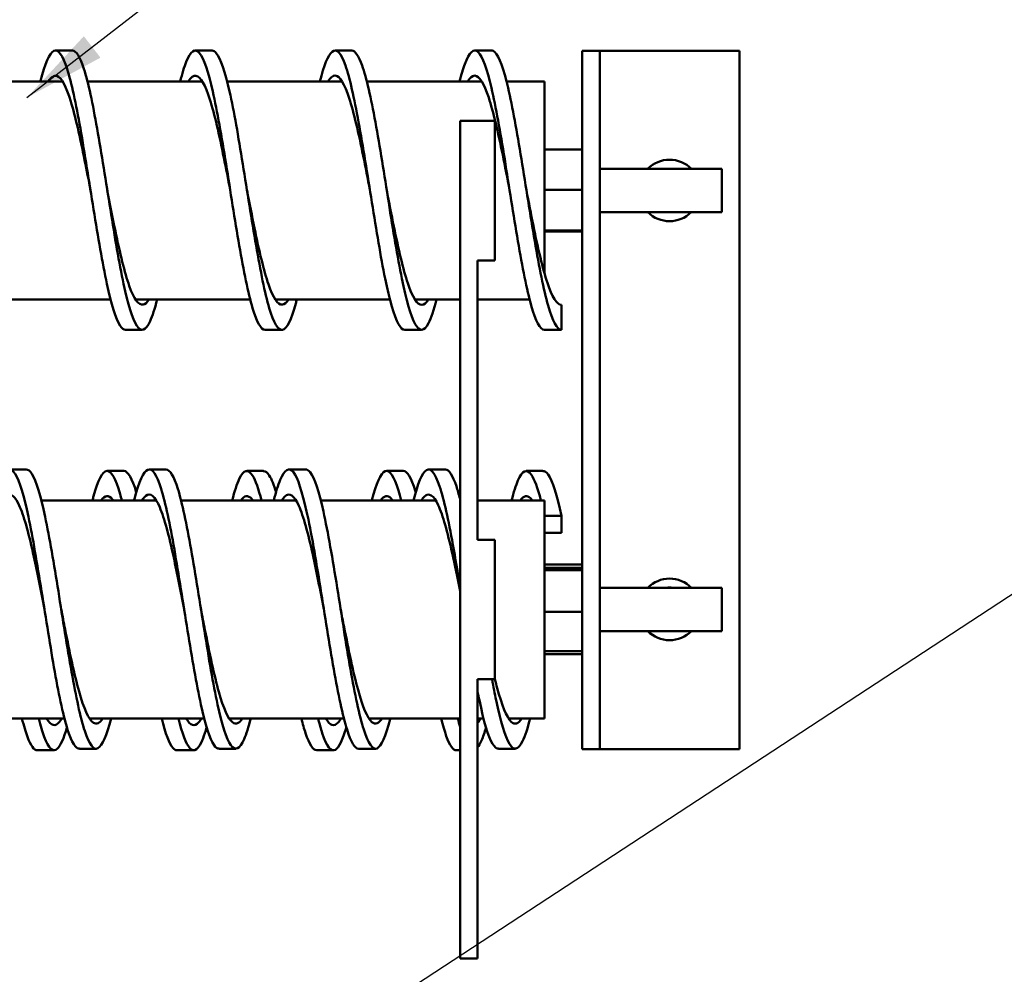
# Model space of a CAD drawing. Units: inches. Extents: x 0.5 to 21.5, y 0.2 to 16.7.
# Drawn here: x 10.3 to 11.5, y 11.9 to 13.1 of the extents above; entities that cross this region are included whole.
import ezdxf

# ---------------------------------------------------------------- set-up
doc = ezdxf.new("R2010")
doc.units = ezdxf.units.IN
doc.header["$MEASUREMENT"] = 0
doc.layers.add('Symbol (ANSI)', color=7, linetype='Continuous', lineweight=25)
doc.layers.add('Visible (ANSI)', color=7, linetype='Continuous', lineweight=50)
doc.styles.add('Note Text (ANSI)', font='tahoma.ttf')
doc.dimstyles.new('Default (ANSI)$7', dxfattribs={"dimtxt": 0.12, "dimasz": 0.098425, "dimexe": 0.125, "dimexo": 0.0625, "dimgap": 0.031496, "dimtad": 0, "dimtih": 1, "dimtoh": 1, "dimrnd": 1e-08, "dimzin": 0, "dimdsep": 46, "dimtxsty": 'Note Text (ANSI)', "dimcen": 0.09, "dimdle": 0.393701, "dimclrd": 256, "dimclre": 256, "dimclrt": 256, "dimadec": 0, "dimazin": 1, "dimtfac": 1, "dimtofl": 0, "dimtmove": 0, "dimatfit": 3, "dimfxl": 1, "dimtolj": 1, "dimtzin": 4, "dimlwd": -1, "dimlwe": -1, "dimarcsym": 0})

msp = doc.modelspace()

# ---------------------------------------------------------------- linework, layer by layer
at = {"layer": 'Visible (ANSI)'}
for p, q in [((10.3617, 13.0236), (10.3417, 13.0236)), ((10.5284, 13.0236), (10.5084, 13.0236)), ((10.6951, 13.0236), (10.6751, 13.0236)), ((10.8617, 13.0236), (10.8417, 13.0236)), ((10.9701, 13.0233), (10.9909, 13.0233)), ((10.9701, 13.0233), (10.9701, 12.1899)), ((11.0326, 13.0233), (10.9909, 13.0233)), ((10.9909, 12.1899), (10.9909, 13.0233)), ((11.0326, 13.0233), (11.1576, 13.0233)), ((11.1576, 12.1899), (11.1576, 13.0233)), ((10.2131, 12.9866), (10.3502, 12.9866)), ((10.3797, 12.9866), (10.5169, 12.9866)), ((10.5464, 12.9866), (10.6836, 12.9866)), ((10.7131, 12.9866), (10.8502, 12.9866)), ((10.8797, 12.9866), (10.9251, 12.9866)), ((10.9251, 12.9866), (10.9251, 12.7573)), ((10.8242, 12.9398), (10.8242, 11.9398)), ((10.8242, 12.9398), (10.8659, 12.9398)), ((10.8659, 12.9398), (10.8659, 12.7732)), ((10.9251, 12.9053), (10.9701, 12.9053)), ((10.9909, 12.8823), (11.1367, 12.8823)), ((11.1367, 12.8823), (11.1367, 12.8307)), ((10.9251, 12.8575), (10.9701, 12.8575)), ((10.9909, 12.8307), (11.1367, 12.8307)), ((10.9251, 12.8087), (10.9701, 12.8087)), ((10.9251, 12.8077), (10.9701, 12.8077)), ((10.8451, 12.7732), (10.8659, 12.7732)), ((10.8451, 12.7732), (10.8451, 12.4398)), ((10.2704, 12.7264), (10.4073, 12.7264)), ((10.4371, 12.7264), (10.5739, 12.7264)), ((10.6038, 12.7264), (10.7406, 12.7264)), ((10.7704, 12.7264), (10.8242, 12.7264)), ((10.8451, 12.7264), (10.9073, 12.7264)), ((10.9451, 12.6902), (10.9451, 12.7202)), ((10.4451, 12.6902), (10.4251, 12.6902)), ((10.6117, 12.6902), (10.5917, 12.6902)), ((10.7784, 12.6902), (10.7584, 12.6902)), ((10.9251, 12.6902), (10.9451, 12.6902)), ((10.2867, 12.5237), (10.3067, 12.5237)), ((10.4534, 12.5237), (10.4734, 12.5237)), ((10.6201, 12.5237), (10.6401, 12.5237)), ((10.7867, 12.5237), (10.8067, 12.5237)), ((10.4232, 12.5218), (10.4032, 12.5218)), ((10.5899, 12.5218), (10.5699, 12.5218)), ((10.7565, 12.5218), (10.7365, 12.5218)), ((10.9232, 12.5218), (10.9032, 12.5218)), ((10.4619, 12.4867), (10.3247, 12.4867)), ((10.6286, 12.4867), (10.4914, 12.4867)), ((10.7952, 12.4867), (10.6581, 12.4867)), ((10.9251, 12.4867), (10.8451, 12.4867)), ((10.9251, 12.4867), (10.9251, 12.2265)), ((10.9251, 12.4683), (10.9451, 12.4683)), ((10.9451, 12.4683), (10.9451, 12.448)), ((10.8451, 12.4398), (10.8659, 12.4398)), ((10.8659, 12.4398), (10.8659, 12.2732)), ((10.9451, 12.448), (10.9251, 12.448)), ((10.9251, 12.4102), (10.9701, 12.4102)), ((10.9251, 12.4063), (10.9701, 12.4063)), ((10.9251, 12.4034), (10.9701, 12.4034)), ((10.9909, 12.3824), (11.1367, 12.3824)), ((11.1367, 12.3824), (11.1367, 12.3308)), ((10.9251, 12.3537), (10.9701, 12.3537)), ((10.9909, 12.3308), (11.1367, 12.3308)), ((10.9251, 12.3069), (10.9701, 12.3069)), ((10.9251, 12.303), (10.9701, 12.303)), ((10.8451, 12.2732), (10.8659, 12.2732)), ((10.8451, 12.2732), (10.8451, 11.9398)), ((10.3523, 12.2265), (10.2154, 12.2265)), ((10.5189, 12.2265), (10.3821, 12.2265)), ((10.6856, 12.2265), (10.5488, 12.2265)), ((10.8242, 12.2265), (10.7154, 12.2265)), ((10.8523, 12.2265), (10.8451, 12.2265)), ((10.9251, 12.2265), (10.8821, 12.2265)), ((10.3399, 12.1885), (10.3199, 12.1885)), ((10.3701, 12.1903), (10.3901, 12.1903)), ((10.5065, 12.1885), (10.4865, 12.1885)), ((10.5367, 12.1903), (10.5567, 12.1903)), ((10.6732, 12.1885), (10.6532, 12.1885)), ((10.7034, 12.1903), (10.7234, 12.1903)), ((10.8242, 12.1885), (10.8199, 12.1885)), ((10.8701, 12.1903), (10.8901, 12.1903)), ((10.9701, 12.1899), (10.9909, 12.1899)), ((10.9909, 12.1899), (11.0326, 12.1899)), ((11.0326, 12.1899), (11.1576, 12.1899)), ((10.8242, 11.9398), (10.8451, 11.9398))]:
    msp.add_line(p, q, dxfattribs=at)
for centre, radius, start, end in [((11.0742, 12.8566), 0.0367, 44.5717, 135.4283), ((11.0742, 12.8566), 0.026, 81.1654, 98.8346), ((11.0742, 12.8566), 0.0367, 225.0148, 314.9852), ((11.0742, 12.8566), 0.026, 264.7873, 275.2127), ((11.0742, 12.3566), 0.0367, 44.7928, 135.2072), ((11.0742, 12.3566), 0.026, 82.7478, 97.2522), ((11.0742, 12.3566), 0.0367, 224.7928, 315.2072), ((11.0742, 12.3566), 0.026, 262.7478, 277.2522)]:
    msp.add_arc(centre, radius, start, end, dxfattribs=at)
for points, knots in [([(10.4251, 12.6903), (10.4229, 12.6903), (10.4208, 12.6919), (10.4187, 12.6951), (10.4134, 12.703), (10.4081, 12.7207), (10.4029, 12.7453), (10.3976, 12.7699), (10.3923, 12.8012), (10.3871, 12.8339), (10.3818, 12.8667), (10.3765, 12.9007), (10.3713, 12.9304), (10.366, 12.9601), (10.3608, 12.9853), (10.3555, 13.0016), (10.3502, 13.018), (10.345, 13.0256), (10.3397, 13.0231), (10.3344, 13.0206), (10.3292, 13.008), (10.3239, 12.9874), (10.3239, 12.9871), (10.3238, 12.9869), (10.3237, 12.9866)], [18.849556, 18.849556, 18.849556, 18.849556, 19.091215, 19.091215, 19.091215, 19.686609, 19.686609, 19.686609, 20.281942, 20.281942, 20.281942, 20.877213, 20.877213, 20.877213, 21.472422, 21.472422, 21.472422, 22.067571, 22.067571, 22.067571, 22.662661, 22.662661, 22.662661, 22.669976, 22.669976, 22.669976, 22.669976]), ([(10.4629, 12.7264), (10.4601, 12.7155), (10.4573, 12.7067), (10.4544, 12.7006), (10.4492, 12.6891), (10.4439, 12.6872), (10.4387, 12.6951), (10.4334, 12.703), (10.4281, 12.7207), (10.4229, 12.7453), (10.4176, 12.7699), (10.4123, 12.8012), (10.4071, 12.8339), (10.4018, 12.8667), (10.3965, 12.9007), (10.3913, 12.9304), (10.386, 12.9601), (10.3808, 12.9853), (10.3755, 13.0016), (10.3709, 13.0159), (10.3663, 13.0235), (10.3617, 13.0236)], [18.178689, 18.178689, 18.178689, 18.178689, 18.495757, 18.495757, 18.495757, 19.091215, 19.091215, 19.091215, 19.686609, 19.686609, 19.686609, 20.281942, 20.281942, 20.281942, 20.877213, 20.877213, 20.877213, 21.472422, 21.472422, 21.472422, 21.991149, 21.991149, 21.991149, 21.991149]), ([(10.5917, 12.6902), (10.5867, 12.6903), (10.5817, 12.6994), (10.5767, 12.7163), (10.5714, 12.7341), (10.5661, 12.7605), (10.5609, 12.7909), (10.5556, 12.8213), (10.5503, 12.8556), (10.5451, 12.8881), (10.5398, 12.9207), (10.5345, 12.9512), (10.5293, 12.9746), (10.524, 12.9981), (10.5187, 13.0143), (10.5134, 13.0206), (10.5082, 13.0268), (10.5029, 13.0231), (10.4976, 13.0101), (10.4952, 13.0041), (10.4928, 12.9961), (10.4904, 12.9866)], [12.566371, 12.566371, 12.566371, 12.566371, 13.133689, 13.133689, 13.133689, 13.729744, 13.729744, 13.729744, 14.32573, 14.32573, 14.32573, 14.921648, 14.921648, 14.921648, 15.517498, 15.517498, 15.517498, 16.113282, 16.113282, 16.113282, 16.386791, 16.386791, 16.386791, 16.386791]), ([(10.6295, 12.7264), (10.6291, 12.7248), (10.6287, 12.7232), (10.6283, 12.7217), (10.623, 12.7024), (10.6178, 12.6913), (10.6125, 12.6903), (10.6072, 12.6894), (10.602, 12.6986), (10.5967, 12.7163), (10.5914, 12.7341), (10.5861, 12.7605), (10.5809, 12.7909), (10.5756, 12.8213), (10.5703, 12.8556), (10.5651, 12.8881), (10.5598, 12.9207), (10.5545, 12.9512), (10.5493, 12.9746), (10.544, 12.9981), (10.5387, 13.0143), (10.5334, 13.0206), (10.5318, 13.0226), (10.5301, 13.0235), (10.5284, 13.0235)], [11.895504, 11.895504, 11.895504, 11.895504, 11.941368, 11.941368, 11.941368, 12.537563, 12.537563, 12.537563, 13.133689, 13.133689, 13.133689, 13.729744, 13.729744, 13.729744, 14.32573, 14.32573, 14.32573, 14.921648, 14.921648, 14.921648, 15.517498, 15.517498, 15.517498, 15.707963, 15.707963, 15.707963, 15.707963]), ([(10.7584, 12.6903), (10.7558, 12.6903), (10.7533, 12.6926), (10.7507, 12.6972), (10.7454, 12.7066), (10.7402, 12.7258), (10.7349, 12.7515), (10.7296, 12.7772), (10.7243, 12.8092), (10.7191, 12.8423), (10.7138, 12.8753), (10.7085, 12.9091), (10.7032, 12.9381), (10.698, 12.967), (10.6927, 12.991), (10.6874, 13.0058), (10.6821, 13.0207), (10.6769, 13.0265), (10.6716, 13.0221), (10.6667, 13.0182), (10.6619, 13.0057), (10.6571, 12.9866)], [6.283185, 6.283185, 6.283185, 6.283185, 6.572324, 6.572324, 6.572324, 7.169184, 7.169184, 7.169184, 7.765968, 7.765968, 7.765968, 8.362676, 8.362676, 8.362676, 8.959309, 8.959309, 8.959309, 9.555867, 9.555867, 9.555867, 10.103606, 10.103606, 10.103606, 10.103606]), ([(10.7962, 12.7264), (10.793, 12.7139), (10.7898, 12.7042), (10.7866, 12.6981), (10.7813, 12.688), (10.776, 12.6877), (10.7707, 12.6972), (10.7654, 12.7066), (10.7602, 12.7258), (10.7549, 12.7515), (10.7496, 12.7772), (10.7443, 12.8092), (10.7391, 12.8423), (10.7338, 12.8753), (10.7285, 12.9091), (10.7232, 12.9381), (10.718, 12.967), (10.7127, 12.991), (10.7074, 13.0058), (10.7033, 13.0174), (10.6992, 13.0235), (10.6951, 13.0235)], [5.612319, 5.612319, 5.612319, 5.612319, 5.975386, 5.975386, 5.975386, 6.572324, 6.572324, 6.572324, 7.169184, 7.169184, 7.169184, 7.765968, 7.765968, 7.765968, 8.362676, 8.362676, 8.362676, 8.959309, 8.959309, 8.959309, 9.424778, 9.424778, 9.424778, 9.424778]), ([(10.9251, 12.6902), (10.9198, 12.6902), (10.9145, 12.7005), (10.9092, 12.7193), (10.9039, 12.738), (10.8986, 12.7651), (10.8933, 12.7961), (10.888, 12.827), (10.8827, 12.8615), (10.8775, 12.8939), (10.8722, 12.9263), (10.8669, 12.9563), (10.8616, 12.9789), (10.8563, 13.0015), (10.851, 13.0166), (10.8458, 13.0216), (10.8405, 13.0267), (10.8352, 13.0216), (10.8299, 13.0073), (10.8279, 13.0017), (10.8258, 12.9947), (10.8237, 12.9866)], [0, 0, 0, 0, 0.599357, 0.599357, 0.599357, 1.197021, 1.197021, 1.197021, 1.794602, 1.794602, 1.794602, 2.392099, 2.392099, 2.392099, 2.989515, 2.989515, 2.989515, 3.586849, 3.586849, 3.586849, 3.82042, 3.82042, 3.82042, 3.82042]), ([(10.9451, 12.6902), (10.9398, 12.6902), (10.9345, 12.7005), (10.9292, 12.7193), (10.9239, 12.738), (10.9186, 12.7651), (10.9133, 12.7961), (10.908, 12.827), (10.9027, 12.8615), (10.8975, 12.8939), (10.8922, 12.9263), (10.8869, 12.9563), (10.8816, 12.9789), (10.8763, 13.0015), (10.871, 13.0166), (10.8658, 13.0216), (10.8644, 13.0229), (10.8631, 13.0236), (10.8617, 13.0235)], [0, 0, 0, 0, 0.599357, 0.599357, 0.599357, 1.197021, 1.197021, 1.197021, 1.794602, 1.794602, 1.794602, 2.392099, 2.392099, 2.392099, 2.989515, 2.989515, 2.989515, 3.141593, 3.141593, 3.141593, 3.141593]), ([(10.3834, 12.8569), (10.3811, 12.8689), (10.3788, 12.8808), (10.3764, 12.8924), (10.3709, 12.9199), (10.3654, 12.945), (10.3598, 12.9629), (10.3543, 12.9809), (10.3488, 12.9917), (10.3432, 12.9933), (10.3399, 12.9943), (10.3366, 12.992), (10.3332, 12.9866)], [20.420352, 20.420352, 20.420352, 20.420352, 20.683001, 20.683001, 20.683001, 21.308473, 21.308473, 21.308473, 21.933879, 21.933879, 21.933879, 22.311395, 22.311395, 22.311395, 22.311395]), ([(10.5501, 12.8569), (10.5475, 12.87), (10.545, 12.8831), (10.5424, 12.8956), (10.5369, 12.923), (10.5314, 12.9477), (10.5258, 12.9651), (10.5203, 12.9825), (10.5148, 12.9926), (10.5092, 12.9935), (10.5061, 12.994), (10.503, 12.9916), (10.4999, 12.9866)], [14.137167, 14.137167, 14.137167, 14.137167, 14.424452, 14.424452, 14.424452, 15.050632, 15.050632, 15.050632, 15.676737, 15.676737, 15.676737, 16.02821, 16.02821, 16.02821, 16.02821]), ([(10.7167, 12.8569), (10.714, 12.8708), (10.7113, 12.8846), (10.7087, 12.8979), (10.7031, 12.9251), (10.6976, 12.9495), (10.692, 12.9666), (10.6865, 12.9836), (10.6809, 12.9932), (10.6754, 12.9936), (10.6725, 12.9938), (10.6695, 12.9913), (10.6666, 12.9866)], [7.853982, 7.853982, 7.853982, 7.853982, 8.158395, 8.158395, 8.158395, 8.785361, 8.785361, 8.785361, 9.412245, 9.412245, 9.412245, 9.745025, 9.745025, 9.745025, 9.745025]), ([(10.8834, 12.8569), (10.8806, 12.8712), (10.8779, 12.8854), (10.8751, 12.899), (10.8695, 12.9262), (10.864, 12.9505), (10.8584, 12.9674), (10.8529, 12.9842), (10.8473, 12.9935), (10.8418, 12.9936), (10.8389, 12.9936), (10.8361, 12.9912), (10.8332, 12.9866)], [1.570796, 1.570796, 1.570796, 1.570796, 1.884043, 1.884043, 1.884043, 2.511874, 2.511874, 2.511874, 3.139615, 3.139615, 3.139615, 3.461839, 3.461839, 3.461839, 3.461839]), ([(10.453, 12.7264), (10.4508, 12.7229), (10.4485, 12.7209), (10.4462, 12.7204), (10.4407, 12.7191), (10.4351, 12.7271), (10.4296, 12.7428), (10.4241, 12.7585), (10.4185, 12.7818), (10.413, 12.8084), (10.4098, 12.8239), (10.4066, 12.8404), (10.4034, 12.8569)], [18.549173, 18.549173, 18.549173, 18.549173, 18.806458, 18.806458, 18.806458, 19.432142, 19.432142, 19.432142, 20.057758, 20.057758, 20.057758, 20.420352, 20.420352, 20.420352, 20.420352]), ([(10.6197, 12.7264), (10.6172, 12.7226), (10.6148, 12.7205), (10.6123, 12.7203), (10.6067, 12.7197), (10.6012, 12.7283), (10.5957, 12.7446), (10.5901, 12.7608), (10.5846, 12.7846), (10.579, 12.8115), (10.5761, 12.826), (10.5731, 12.8415), (10.5701, 12.8569)], [12.265988, 12.265988, 12.265988, 12.265988, 12.545655, 12.545655, 12.545655, 13.172071, 13.172071, 13.172071, 13.79841, 13.79841, 13.79841, 14.137167, 14.137167, 14.137167, 14.137167]), ([(10.7864, 12.7264), (10.7838, 12.7224), (10.7812, 12.7203), (10.7786, 12.7202), (10.773, 12.7201), (10.7675, 12.7291), (10.7619, 12.7458), (10.7564, 12.7624), (10.7508, 12.7865), (10.7453, 12.8136), (10.7424, 12.8275), (10.7396, 12.8422), (10.7367, 12.8569)], [5.982803, 5.982803, 5.982803, 5.982803, 6.277099, 6.277099, 6.277099, 6.904326, 6.904326, 6.904326, 7.531468, 7.531468, 7.531468, 7.853982, 7.853982, 7.853982, 7.853982]), ([(10.9451, 12.7202), (10.9395, 12.7202), (10.934, 12.7295), (10.9284, 12.7463), (10.9228, 12.7631), (10.9173, 12.7874), (10.9117, 12.8146), (10.909, 12.8282), (10.9062, 12.8426), (10.9034, 12.8569)], [0, 0, 0, 0, 0.628117, 0.628117, 0.628117, 1.256142, 1.256142, 1.256142, 1.570796, 1.570796, 1.570796, 1.570796]), ([(10.2687, 12.4867), (10.2717, 12.4985), (10.2747, 12.5079), (10.2777, 12.5142), (10.283, 12.5252), (10.2882, 12.5266), (10.2935, 12.5183), (10.2988, 12.51), (10.304, 12.4919), (10.3093, 12.4671), (10.3145, 12.4423), (10.3198, 12.4109), (10.325, 12.3782), (10.3303, 12.3454), (10.3355, 12.3115), (10.3408, 12.282), (10.346, 12.2525), (10.3513, 12.2276), (10.3565, 12.2115), (10.361, 12.1977), (10.3656, 12.1904), (10.3701, 12.1904)], [52.728248, 52.728248, 52.728248, 52.728248, 53.067742, 53.067742, 53.067742, 53.662148, 53.662148, 53.662148, 54.256454, 54.256454, 54.256454, 54.85066, 54.85066, 54.85066, 55.444771, 55.444771, 55.444771, 56.038789, 56.038789, 56.038789, 56.548668, 56.548668, 56.548668, 56.548668]), ([(10.3067, 12.5236), (10.309, 12.5236), (10.3112, 12.5219), (10.3135, 12.5183), (10.3188, 12.51), (10.324, 12.4919), (10.3293, 12.4671), (10.3345, 12.4423), (10.3398, 12.4109), (10.345, 12.3782), (10.3503, 12.3454), (10.3555, 12.3115), (10.3608, 12.282), (10.366, 12.2525), (10.3713, 12.2276), (10.3765, 12.2115), (10.3818, 12.1954), (10.387, 12.1882), (10.3923, 12.1909), (10.3975, 12.1937), (10.4027, 12.2062), (10.4079, 12.2265)], [53.407075, 53.407075, 53.407075, 53.407075, 53.662148, 53.662148, 53.662148, 54.256454, 54.256454, 54.256454, 54.85066, 54.85066, 54.85066, 55.444771, 55.444771, 55.444771, 56.038789, 56.038789, 56.038789, 56.632716, 56.632716, 56.632716, 57.219534, 57.219534, 57.219534, 57.219534]), ([(10.4207, 12.4867), (10.42, 12.4894), (10.4193, 12.4919), (10.4187, 12.4943), (10.4134, 12.5125), (10.4081, 12.5222), (10.4029, 12.5218), (10.3976, 12.5213), (10.3923, 12.5108), (10.3871, 12.4919), (10.3866, 12.4902), (10.3861, 12.4885), (10.3857, 12.4867)], [19.012939, 19.012939, 19.012939, 19.012939, 19.091215, 19.091215, 19.091215, 19.686609, 19.686609, 19.686609, 20.281942, 20.281942, 20.281942, 20.334238, 20.334238, 20.334238, 20.334238]), ([(10.4354, 12.4867), (10.4356, 12.4874), (10.4357, 12.488), (10.4359, 12.4887), (10.4412, 12.509), (10.4465, 12.5213), (10.4517, 12.5233), (10.457, 12.5254), (10.4623, 12.5174), (10.4676, 12.5005), (10.4728, 12.4836), (10.4781, 12.4581), (10.4834, 12.4281), (10.4886, 12.3981), (10.4939, 12.3639), (10.4992, 12.3312), (10.5045, 12.2985), (10.5097, 12.2674), (10.515, 12.2433), (10.5203, 12.2191), (10.5255, 12.2019), (10.5308, 12.1945), (10.5328, 12.1917), (10.5347, 12.1904), (10.5367, 12.1904)], [59.011433, 59.011433, 59.011433, 59.011433, 59.03049, 59.03049, 59.03049, 59.627428, 59.627428, 59.627428, 60.224062, 60.224062, 60.224062, 60.820401, 60.820401, 60.820401, 61.416457, 61.416457, 61.416457, 62.01224, 62.01224, 62.01224, 62.607763, 62.607763, 62.607763, 62.831853, 62.831853, 62.831853, 62.831853]), ([(10.4734, 12.5237), (10.4781, 12.5236), (10.4828, 12.5156), (10.4876, 12.5005), (10.4928, 12.4836), (10.4981, 12.4581), (10.5034, 12.4281), (10.5086, 12.3981), (10.5139, 12.3639), (10.5192, 12.3312), (10.5245, 12.2985), (10.5297, 12.2674), (10.535, 12.2433), (10.5403, 12.2191), (10.5455, 12.2019), (10.5508, 12.1945), (10.556, 12.1872), (10.5613, 12.1897), (10.5666, 12.2017), (10.5692, 12.2077), (10.5719, 12.2162), (10.5745, 12.2265)], [59.69026, 59.69026, 59.69026, 59.69026, 60.224062, 60.224062, 60.224062, 60.820401, 60.820401, 60.820401, 61.416457, 61.416457, 61.416457, 62.01224, 62.01224, 62.01224, 62.607763, 62.607763, 62.607763, 63.203034, 63.203034, 63.203034, 63.50272, 63.50272, 63.50272, 63.50272]), ([(10.5874, 12.4867), (10.5838, 12.5004), (10.5803, 12.5106), (10.5767, 12.5163), (10.5714, 12.5247), (10.5661, 12.5233), (10.5609, 12.5123), (10.558, 12.5063), (10.5552, 12.4976), (10.5523, 12.4867)], [12.729754, 12.729754, 12.729754, 12.729754, 13.133689, 13.133689, 13.133689, 13.729744, 13.729744, 13.729744, 14.051052, 14.051052, 14.051052, 14.051052]), ([(10.6021, 12.4867), (10.6046, 12.4967), (10.6071, 12.505), (10.6097, 12.5111), (10.6149, 12.5237), (10.6202, 12.5269), (10.6254, 12.5203), (10.6307, 12.5136), (10.6359, 12.4971), (10.6412, 12.4735), (10.6467, 12.4488), (10.6522, 12.4165), (10.6577, 12.3823), (10.663, 12.3495), (10.6682, 12.3152), (10.6735, 12.2853), (10.6788, 12.2553), (10.6841, 12.2299), (10.6894, 12.2131), (10.694, 12.1983), (10.6987, 12.1904), (10.7034, 12.1903)], [65.294618, 65.294618, 65.294618, 65.294618, 65.581822, 65.581822, 65.581822, 66.175998, 66.175998, 66.175998, 66.769987, 66.769987, 66.769987, 67.391718, 67.391718, 67.391718, 67.989173, 67.989173, 67.989173, 68.585992, 68.585992, 68.585992, 69.115038, 69.115038, 69.115038, 69.115038]), ([(10.6401, 12.5236), (10.6419, 12.5236), (10.6436, 12.5225), (10.6454, 12.5203), (10.6507, 12.5136), (10.6559, 12.4971), (10.6612, 12.4735), (10.6667, 12.4488), (10.6722, 12.4165), (10.6777, 12.3823), (10.683, 12.3495), (10.6882, 12.3152), (10.6935, 12.2853), (10.6988, 12.2553), (10.7041, 12.2299), (10.7094, 12.2131), (10.7146, 12.1964), (10.7199, 12.1885), (10.7252, 12.1907), (10.7304, 12.1929), (10.7357, 12.2053), (10.741, 12.2256), (10.7411, 12.2259), (10.7411, 12.2262), (10.7412, 12.2265)], [65.973446, 65.973446, 65.973446, 65.973446, 66.175998, 66.175998, 66.175998, 66.769987, 66.769987, 66.769987, 67.391718, 67.391718, 67.391718, 67.989173, 67.989173, 67.989173, 68.585992, 68.585992, 68.585992, 69.182221, 69.182221, 69.182221, 69.777902, 69.777902, 69.777902, 69.785905, 69.785905, 69.785905, 69.785905]), ([(10.7541, 12.4867), (10.753, 12.491), (10.7518, 12.495), (10.7507, 12.4985), (10.7454, 12.5154), (10.7402, 12.5235), (10.7349, 12.5215), (10.7296, 12.5194), (10.7243, 12.5072), (10.7191, 12.4869), (10.719, 12.4869), (10.719, 12.4868), (10.719, 12.4867)], [6.446568, 6.446568, 6.446568, 6.446568, 6.572324, 6.572324, 6.572324, 7.169184, 7.169184, 7.169184, 7.765968, 7.765968, 7.765968, 7.767867, 7.767867, 7.767867, 7.767867]), ([(10.7687, 12.4867), (10.7738, 12.5069), (10.7789, 12.5196), (10.7841, 12.5228), (10.7893, 12.5262), (10.7946, 12.5193), (10.7999, 12.5035), (10.8052, 12.4878), (10.8104, 12.4631), (10.8157, 12.4337), (10.8186, 12.4179), (10.8214, 12.4007), (10.8242, 12.3831)], [71.577803, 71.577803, 71.577803, 71.577803, 72.156009, 72.156009, 72.156009, 72.753243, 72.753243, 72.753243, 73.349281, 73.349281, 73.349281, 73.670348, 73.670348, 73.670348, 73.670348]), ([(10.8067, 12.5237), (10.8111, 12.5236), (10.8155, 12.5167), (10.8199, 12.5035), (10.8213, 12.4992), (10.8228, 12.4942), (10.8242, 12.4887)], [72.256631, 72.256631, 72.256631, 72.256631, 72.7532432, 72.7532432, 72.7532432, 72.9163655, 72.9163655, 72.9163655, 72.9163655]), ([(10.9207, 12.4867), (10.9169, 12.5015), (10.913, 12.5122), (10.9092, 12.5176), (10.9039, 12.525), (10.8986, 12.5224), (10.8933, 12.5103), (10.8908, 12.5045), (10.8882, 12.4965), (10.8857, 12.4867)], [0.163383, 0.163383, 0.163383, 0.163383, 0.599357, 0.599357, 0.599357, 1.197021, 1.197021, 1.197021, 1.484682, 1.484682, 1.484682, 1.484682]), ([(10.6047, 12.4964), (10.602, 12.5053), (10.5994, 12.5121), (10.5967, 12.5163), (10.5944, 12.52), (10.5921, 12.5217), (10.5899, 12.5217)], [12.8317779, 12.8317779, 12.8317779, 12.8317779, 13.1336885, 13.1336885, 13.1336885, 13.3904029, 13.3904029, 13.3904029, 13.3904029]), ([(10.7714, 12.4965), (10.7711, 12.4972), (10.7709, 12.4978), (10.7707, 12.4985), (10.766, 12.5137), (10.7613, 12.5217), (10.7565, 12.5218)], [6.5485925, 6.5485925, 6.5485925, 6.5485925, 6.5723241, 6.5723241, 6.5723241, 7.1072176, 7.1072176, 7.1072176, 7.1072176]), ([(10.9451, 12.4683), (10.9398, 12.4928), (10.9345, 12.5102), (10.9292, 12.5176), (10.9272, 12.5204), (10.9252, 12.5218), (10.9232, 12.5217)], [0, 0, 0, 0, 0.599357, 0.599357, 0.599357, 0.8240323, 0.8240323, 0.8240323, 0.8240323]), ([(10.2782, 12.4867), (10.2797, 12.4891), (10.2812, 12.4909), (10.2827, 12.4921), (10.2882, 12.4964), (10.2937, 12.4917), (10.2992, 12.4788), (10.3047, 12.4659), (10.3103, 12.4448), (10.3158, 12.4195), (10.32, 12.4003), (10.3242, 12.3786), (10.3284, 12.357)], [53.086828, 53.086828, 53.086828, 53.086828, 53.253676, 53.253676, 53.253676, 53.878241, 53.878241, 53.878241, 54.502696, 54.502696, 54.502696, 54.977871, 54.977871, 54.977871, 54.977871]), ([(10.4105, 12.4867), (10.4102, 12.4871), (10.4099, 12.4875), (10.4096, 12.4878), (10.4051, 12.4934), (10.4005, 12.493), (10.396, 12.4867)], [19.400414, 19.400414, 19.400414, 19.400414, 19.4318545, 19.4318545, 19.4318545, 19.9467624, 19.9467624, 19.9467624, 19.9467624]), ([(10.4449, 12.4867), (10.4464, 12.4891), (10.4479, 12.4909), (10.4494, 12.4921), (10.4549, 12.4964), (10.4605, 12.4916), (10.466, 12.4785), (10.4715, 12.4654), (10.4771, 12.4442), (10.4826, 12.4187), (10.4868, 12.3997), (10.4909, 12.3784), (10.4951, 12.357)], [59.370014, 59.370014, 59.370014, 59.370014, 59.538837, 59.538837, 59.538837, 60.165739, 60.165739, 60.165739, 60.79232, 60.79232, 60.79232, 61.261057, 61.261057, 61.261057, 61.261057]), ([(10.5771, 12.4867), (10.5766, 12.4874), (10.5762, 12.488), (10.5757, 12.4885), (10.5713, 12.4934), (10.567, 12.4927), (10.5626, 12.4867)], [13.1172287, 13.1172287, 13.1172287, 13.1172287, 13.1718663, 13.1718663, 13.1718663, 13.6635771, 13.6635771, 13.6635771, 13.6635771]), ([(10.6116, 12.4867), (10.6128, 12.4887), (10.6141, 12.4904), (10.6153, 12.4915), (10.6208, 12.4966), (10.6264, 12.4926), (10.6319, 12.4803), (10.6374, 12.468), (10.643, 12.4473), (10.6486, 12.4221), (10.653, 12.4022), (10.6573, 12.3796), (10.6617, 12.357)], [65.653199, 65.653199, 65.653199, 65.653199, 65.794893, 65.794893, 65.794893, 66.41914, 66.41914, 66.41914, 67.047936, 67.047936, 67.047936, 67.544242, 67.544242, 67.544242, 67.544242]), ([(10.7438, 12.4867), (10.7432, 12.4876), (10.7425, 12.4883), (10.7419, 12.489), (10.7377, 12.4934), (10.7335, 12.4925), (10.7293, 12.4867)], [6.8340434, 6.8340434, 6.8340434, 6.8340434, 6.9042136, 6.9042136, 6.9042136, 7.3803918, 7.3803918, 7.3803918, 7.3803918]), ([(10.7782, 12.4867), (10.7793, 12.4885), (10.7805, 12.49), (10.7816, 12.4911), (10.7871, 12.4966), (10.7927, 12.4931), (10.7982, 12.4811), (10.8037, 12.4691), (10.8093, 12.4489), (10.8148, 12.424), (10.8179, 12.4099), (10.8211, 12.3944), (10.8242, 12.3784)], [71.936384, 71.936384, 71.936384, 71.936384, 72.061751, 72.061751, 72.061751, 72.689044, 72.689044, 72.689044, 73.315067, 73.315067, 73.315067, 73.670348, 73.670348, 73.670348, 73.670348]), ([(10.9105, 12.4867), (10.9098, 12.4877), (10.9091, 12.4885), (10.9084, 12.4892), (10.9043, 12.4933), (10.9001, 12.4924), (10.896, 12.4867)], [0.5508581, 0.5508581, 0.5508581, 0.5508581, 0.6281065, 0.6281065, 0.6281065, 1.0972065, 1.0972065, 1.0972065, 1.0972065]), ([(10.3484, 12.357), (10.35, 12.3489), (10.3515, 12.3409), (10.3531, 12.3329), (10.3586, 12.3049), (10.3641, 12.2786), (10.3697, 12.2588), (10.3754, 12.2384), (10.3811, 12.2251), (10.3868, 12.2214), (10.3905, 12.219), (10.3943, 12.2208), (10.398, 12.2265)], [54.977871, 54.977871, 54.977871, 54.977871, 55.154942, 55.154942, 55.154942, 55.779171, 55.779171, 55.779171, 56.423818, 56.423818, 56.423818, 56.84905, 56.84905, 56.84905, 56.84905]), ([(10.5151, 12.357), (10.5167, 12.3487), (10.5183, 12.3404), (10.5199, 12.3323), (10.5254, 12.3042), (10.531, 12.2779), (10.5365, 12.2582), (10.542, 12.2385), (10.5476, 12.2255), (10.5531, 12.2216), (10.557, 12.2189), (10.5608, 12.2206), (10.5647, 12.2265)], [61.261057, 61.261057, 61.261057, 61.261057, 61.442927, 61.442927, 61.442927, 62.068858, 62.068858, 62.068858, 62.694507, 62.694507, 62.694507, 63.132236, 63.132236, 63.132236, 63.132236]), ([(10.6817, 12.357), (10.6831, 12.3499), (10.6845, 12.3428), (10.6859, 12.3359), (10.6914, 12.3076), (10.6969, 12.2809), (10.7025, 12.2606), (10.708, 12.2404), (10.7136, 12.2267), (10.7191, 12.2221), (10.7232, 12.2187), (10.7273, 12.2203), (10.7314, 12.2265)], [67.544242, 67.544242, 67.544242, 67.544242, 67.699635, 67.699635, 67.699635, 68.32679, 68.32679, 68.32679, 68.953294, 68.953294, 68.953294, 69.415421, 69.415421, 69.415421, 69.415421]), ([(10.8624, 12.2732), (10.864, 12.2643), (10.8656, 12.256), (10.8673, 12.2482), (10.8725, 12.2231), (10.8778, 12.2047), (10.8831, 12.1961), (10.8883, 12.1875), (10.8936, 12.1887), (10.8989, 12.1994), (10.9019, 12.2056), (10.9049, 12.2148), (10.9079, 12.2265)], [74.354599, 74.354599, 74.354599, 74.354599, 74.538458, 74.538458, 74.538458, 75.135266, 75.135266, 75.135266, 75.72997, 75.72997, 75.72997, 76.06909, 76.06909, 76.06909, 76.06909]), ([(10.8659, 12.2733), (10.8668, 12.2696), (10.8677, 12.2661), (10.8686, 12.2627), (10.8741, 12.2421), (10.8797, 12.2279), (10.8852, 12.2226), (10.8895, 12.2186), (10.8937, 12.22), (10.898, 12.2265)], [74.487162, 74.487162, 74.487162, 74.487162, 74.588507, 74.588507, 74.588507, 75.214252, 75.214252, 75.214252, 75.698606, 75.698606, 75.698606, 75.698606]), ([(10.8451, 12.259), (10.8458, 12.2553), (10.8465, 12.2517), (10.8473, 12.2482), (10.8525, 12.2231), (10.8578, 12.2047), (10.8631, 12.1961), (10.8654, 12.1923), (10.8677, 12.1904), (10.8701, 12.1904)], [74.4557459, 74.4557459, 74.4557459, 74.4557459, 74.5384579, 74.5384579, 74.5384579, 75.1352656, 75.1352656, 75.1352656, 75.3982237, 75.3982237, 75.3982237, 75.3982237]), ([(10.3199, 12.1885), (10.316, 12.1885), (10.312, 12.194), (10.3081, 12.2045), (10.306, 12.2104), (10.3038, 12.2178), (10.3016, 12.2265)], [22.8151809, 22.8151809, 22.8151809, 22.8151809, 23.2576916, 23.2576916, 23.2576916, 23.5039976, 23.5039976, 23.5039976, 23.5039976]), ([(10.3552, 12.2157), (10.3515, 12.2027), (10.3477, 12.194), (10.3439, 12.1904), (10.3387, 12.1854), (10.3334, 12.1904), (10.3281, 12.2045), (10.326, 12.2104), (10.3238, 12.2178), (10.3216, 12.2265)], [22.235614, 22.235614, 22.235614, 22.235614, 22.662661, 22.662661, 22.662661, 23.257692, 23.257692, 23.257692, 23.503998, 23.503998, 23.503998, 23.503998]), ([(10.349, 12.2265), (10.3482, 12.2251), (10.3474, 12.2239), (10.3467, 12.2229), (10.3414, 12.216), (10.3361, 12.2173), (10.3308, 12.2265)], [22.4713251, 22.4713251, 22.4713251, 22.4713251, 22.559545, 22.559545, 22.559545, 23.1590367, 23.1590367, 23.1590367, 23.1590367]), ([(10.4865, 12.1885), (10.485, 12.1885), (10.4834, 12.1893), (10.4818, 12.1911), (10.4773, 12.1961), (10.4728, 12.2084), (10.4683, 12.2265)], [16.5319956, 16.5319956, 16.5319956, 16.5319956, 16.7089983, 16.7089983, 16.7089983, 17.2208123, 17.2208123, 17.2208123, 17.2208123]), ([(10.5219, 12.2157), (10.5205, 12.2108), (10.5191, 12.2065), (10.5176, 12.2029), (10.5124, 12.1894), (10.5071, 12.1852), (10.5018, 12.1911), (10.4973, 12.1961), (10.4928, 12.2084), (10.4883, 12.2265)], [15.952429, 15.952429, 15.952429, 15.952429, 16.113282, 16.113282, 16.113282, 16.708998, 16.708998, 16.708998, 17.220812, 17.220812, 17.220812, 17.220812]), ([(10.5157, 12.2265), (10.5146, 12.2247), (10.5136, 12.2232), (10.5126, 12.222), (10.5075, 12.2161), (10.5025, 12.2177), (10.4974, 12.2265)], [16.1881398, 16.1881398, 16.1881398, 16.1881398, 16.3030168, 16.3030168, 16.3030168, 16.8758514, 16.8758514, 16.8758514, 16.8758514]), ([(10.6532, 12.1885), (10.6488, 12.1885), (10.6444, 12.1955), (10.6399, 12.2089), (10.6383, 12.2139), (10.6366, 12.2198), (10.6349, 12.2265)], [10.2488103, 10.2488103, 10.2488103, 10.2488103, 10.7487622, 10.7487622, 10.7487622, 10.937627, 10.937627, 10.937627, 10.937627]), ([(10.6886, 12.2157), (10.6843, 12.201), (10.68, 12.1918), (10.6758, 12.1892), (10.6705, 12.186), (10.6652, 12.193), (10.6599, 12.2089), (10.6583, 12.2139), (10.6566, 12.2198), (10.6549, 12.2265)], [9.669244, 9.669244, 9.669244, 9.669244, 10.152351, 10.152351, 10.152351, 10.748762, 10.748762, 10.748762, 10.937627, 10.937627, 10.937627, 10.937627]), ([(10.6823, 12.2265), (10.6811, 12.2244), (10.68, 12.2227), (10.6788, 12.2215), (10.6739, 12.2162), (10.669, 12.218), (10.6641, 12.2265)], [9.9049545, 9.9049545, 9.9049545, 9.9049545, 10.0392066, 10.0392066, 10.0392066, 10.5926661, 10.5926661, 10.5926661, 10.5926661]), ([(10.8199, 12.1885), (10.8179, 12.1885), (10.816, 12.1898), (10.8141, 12.1924), (10.8099, 12.1981), (10.8058, 12.2099), (10.8016, 12.2265)], [3.965625, 3.965625, 3.965625, 3.965625, 4.1841031, 4.1841031, 4.1841031, 4.6544417, 4.6544417, 4.6544417, 4.6544417]), ([(10.849, 12.2265), (10.8477, 12.2242), (10.8464, 12.2224), (10.8451, 12.2211), (10.8451, 12.2211), (10.8451, 12.2211), (10.8451, 12.2211)], [3.6217692, 3.6217692, 3.6217692, 3.6217692, 3.7673292, 3.7673292, 3.7673292, 3.7699112, 3.7699112, 3.7699112, 3.7699112]), ([(10.8552, 12.2157), (10.8535, 12.2096), (10.8517, 12.2044), (10.8499, 12.2003), (10.8483, 12.1965), (10.8467, 12.1936), (10.8451, 12.1917)], [3.3860585, 3.3860585, 3.3860585, 3.3860585, 3.5868495, 3.5868495, 3.5868495, 3.7699112, 3.7699112, 3.7699112, 3.7699112])]:
    msp.add_open_spline(points, degree=3, knots=knots, dxfattribs=at)
for points in [[(10.438, 12.4965), (10.4331, 12.5129), (10.4281, 12.5218), (10.4232, 12.5218)], [(10.8242, 12.2166), (10.8234, 12.2197), (10.8225, 12.223), (10.8216, 12.2265)]]:
    msp.add_open_spline(points, degree=3, dxfattribs=at)

# ---------------------------------------------------------------- leaders
at = {"layer": 'Symbol (ANSI)', "annotation_type": 0, "has_hookline": 1, "hookline_direction": 0, "text_width": 0.0516}
for points in [[(10.3076, 12.9675), (12.0459, 14.3176), (12.1444, 14.3176)], [(10.2718, 11.5817), (12.338, 12.9354), (12.4364, 12.9354)]]:
    msp.add_leader(points, dimstyle='Default (ANSI)$7', override={"dimtad": 0}, dxfattribs=at)

doc.saveas('drawing.dxf')
